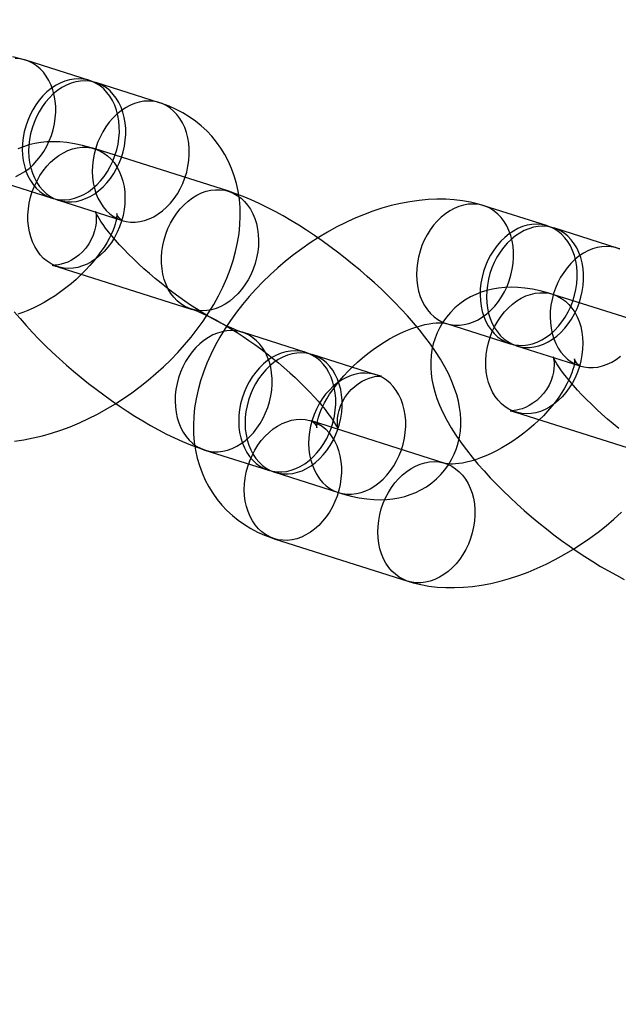
# Model space of a CAD drawing. Units: millimetres. Extents: x 679 to 30258, y 160 to 33010.
# Drawn here: x 14210 to 14239, y 11714 to 11762 of the extents above; entities that cross this region are included whole.
import ezdxf

# ---------------------------------------------------------------- set-up
doc = ezdxf.new("R2010")
doc.units = ezdxf.units.MM

msp = doc.modelspace()

# ---------------------------------------------------------------- linework, layer by layer
at = {"color": 7, "linetype": 'Continuous'}
for p, q in [((14213.358, 11758.754), (14210.268, 11759.735)), ((14216.757, 11757.676), (14213.667, 11758.656)), ((14220.119, 11753.373), (14213.631, 11755.432)), ((14208.453, 11754.016), (14211.543, 11753.035)), ((14211.852, 11752.937), (14214.941, 11751.957)), ((14235.603, 11751.694), (14232.513, 11752.675)), ((14239.002, 11750.616), (14235.912, 11751.596)), ((14211.816, 11749.713), (14218.304, 11747.654)), ((14242.364, 11746.313), (14235.876, 11748.372)), ((14230.698, 11746.956), (14233.788, 11745.975)), ((14223.873, 11745.548), (14220.783, 11746.528)), ((14234.097, 11745.877), (14237.186, 11744.897)), ((14227.271, 11744.469), (14224.182, 11745.45)), ((14234.061, 11742.653), (14240.549, 11740.594)), ((14230.634, 11740.166), (14224.146, 11742.226)), ((14218.968, 11740.81), (14222.058, 11739.829)), ((14222.367, 11739.731), (14225.456, 11738.75)), ((14222.331, 11736.507), (14228.819, 11734.448))]:
    msp.add_line(p, q, dxfattribs=at)
at = {"color": 7, "linetype": 'Continuous', "flags": 128}
for points in [[(14210.268, 11759.735), (14210.01, 11759.811), (14209.628, 11759.902)], [(14209.773, 11754.096), (14209.995, 11754.202), (14210.211, 11754.333), (14210.42, 11754.487), (14210.618, 11754.664), (14210.805, 11754.862), (14210.978, 11755.078), (14211.136, 11755.311), (14211.278, 11755.559), (14211.402, 11755.819), (14211.506, 11756.089), (14211.591, 11756.366), (14211.655, 11756.648), (14211.697, 11756.932), (14211.718, 11757.216), (14211.716, 11757.496), (14211.693, 11757.771), (14211.647, 11758.037), (14211.581, 11758.293), (14211.493, 11758.535), (14211.386, 11758.761), (14211.26, 11758.971), (14211.116, 11759.16), (14210.956, 11759.328), (14210.781, 11759.474), (14210.593, 11759.595), (14210.393, 11759.69), (14210.183, 11759.76), (14209.966, 11759.802), (14209.743, 11759.817)], [(14210.918, 11757.803), (14210.752, 11757.578), (14210.602, 11757.337), (14210.469, 11757.083), (14210.355, 11756.818), (14210.26, 11756.544), (14210.186, 11756.264), (14210.133, 11755.98), (14210.101, 11755.696), (14210.092, 11755.414), (14210.104, 11755.136), (14210.139, 11754.865), (14210.195, 11754.604), (14210.272, 11754.355), (14210.369, 11754.12), (14210.486, 11753.902), (14210.621, 11753.703), (14210.773, 11753.524), (14210.941, 11753.367), (14211.123, 11753.233), (14211.317, 11753.125), (14211.522, 11753.042), (14211.736, 11752.986), (14211.956, 11752.957), (14212.181, 11752.956), (14212.409, 11752.982), (14212.636, 11753.035), (14212.862, 11753.115), (14213.085, 11753.221), (14213.301, 11753.352), (14213.509, 11753.507), (14213.708, 11753.683), (14213.895, 11753.881), (14214.068, 11754.097), (14214.226, 11754.331), (14214.368, 11754.578), (14214.491, 11754.838), (14214.596, 11755.108), (14214.68, 11755.385), (14214.744, 11755.667), (14214.787, 11755.952), (14214.807, 11756.235), (14214.806, 11756.516), (14214.782, 11756.79), (14214.737, 11757.057), (14214.67, 11757.312), (14214.583, 11757.554), (14214.476, 11757.781), (14214.35, 11757.99), (14214.206, 11758.179), (14214.046, 11758.348), (14213.871, 11758.493), (14213.682, 11758.614), (14213.482, 11758.71), (14213.273, 11758.779), (14213.055, 11758.822), (14212.833, 11758.837), (14212.606, 11758.824), (14212.378, 11758.785), (14212.151, 11758.718), (14211.927, 11758.625), (14211.707, 11758.506), (14211.495, 11758.363), (14211.291, 11758.198), (14211.098, 11758.01), (14210.918, 11757.803)], [(14211.227, 11757.705), (14211.061, 11757.48), (14210.911, 11757.239), (14210.778, 11756.985), (14210.664, 11756.72), (14210.569, 11756.446), (14210.495, 11756.166), (14210.442, 11755.882), (14210.41, 11755.598), (14210.401, 11755.316), (14210.413, 11755.038), (14210.448, 11754.767), (14210.504, 11754.506), (14210.581, 11754.257), (14210.678, 11754.022), (14210.795, 11753.804), (14210.93, 11753.605), (14211.082, 11753.425), (14211.25, 11753.269), (14211.432, 11753.135), (14211.626, 11753.027), (14211.831, 11752.944), (14212.045, 11752.888), (14212.265, 11752.859), (14212.49, 11752.858), (14212.718, 11752.884), (14212.945, 11752.937), (14213.171, 11753.017), (14213.394, 11753.123), (14213.61, 11753.254), (14213.818, 11753.409), (14214.017, 11753.585), (14214.204, 11753.783), (14214.377, 11753.999), (14214.535, 11754.232), (14214.677, 11754.48), (14214.8, 11754.74), (14214.905, 11755.01), (14214.989, 11755.287), (14215.053, 11755.569), (14215.096, 11755.854), (14215.116, 11756.137), (14215.115, 11756.418), (14215.091, 11756.692), (14215.046, 11756.958), (14214.979, 11757.214), (14214.892, 11757.456), (14214.785, 11757.683), (14214.659, 11757.892), (14214.515, 11758.081), (14214.355, 11758.25), (14214.179, 11758.395), (14213.991, 11758.516), (14213.791, 11758.612), (14213.582, 11758.681), (14213.364, 11758.723), (14213.142, 11758.739), (14212.915, 11758.726), (14212.687, 11758.687), (14212.46, 11758.62), (14212.236, 11758.527), (14212.016, 11758.408), (14211.804, 11758.265), (14211.6, 11758.099), (14211.407, 11757.912), (14211.227, 11757.705)], [(14209.721, 11741.25), (14210.166, 11741.313), (14210.616, 11741.398), (14211.067, 11741.504), (14211.519, 11741.632), (14211.97, 11741.78), (14212.419, 11741.947), (14212.865, 11742.132), (14213.306, 11742.336), (14213.742, 11742.556), (14214.173, 11742.793), (14214.596, 11743.046), (14215.012, 11743.314), (14215.42, 11743.596), (14215.819, 11743.891), (14216.208, 11744.2), (14216.586, 11744.522), (14216.953, 11744.855), (14217.309, 11745.2), (14217.651, 11745.556), (14217.98, 11745.921), (14218.295, 11746.297), (14218.594, 11746.682), (14218.878, 11747.075), (14219.145, 11747.477), (14219.394, 11747.886), (14219.624, 11748.302), (14219.835, 11748.724), (14220.024, 11749.151), (14220.192, 11749.583), (14220.337, 11750.017), (14220.457, 11750.453), (14220.552, 11750.887), (14220.622, 11751.319), (14220.665, 11751.747), (14220.683, 11752.168), (14220.674, 11752.581), (14220.64, 11752.984), (14220.581, 11753.378), (14220.498, 11753.759), (14220.391, 11754.129), (14220.262, 11754.485), (14220.11, 11754.827), (14219.938, 11755.155), (14219.745, 11755.467), (14219.532, 11755.764), (14219.301, 11756.045), (14219.052, 11756.308), (14218.786, 11756.554), (14218.504, 11756.782), (14218.207, 11756.991), (14217.895, 11757.182), (14217.568, 11757.353), (14217.228, 11757.505), (14216.874, 11757.637), (14216.757, 11757.676)], [(14214.316, 11756.724), (14214.151, 11756.499), (14214, 11756.259), (14213.868, 11756.004), (14213.753, 11755.739), (14213.659, 11755.465), (14213.584, 11755.185), (14213.531, 11754.902), (14213.5, 11754.618), (14213.49, 11754.335), (14213.503, 11754.057), (14213.537, 11753.787), (14213.593, 11753.525), (14213.67, 11753.276), (14213.768, 11753.042), (14213.884, 11752.824), (14214.019, 11752.624), (14214.172, 11752.445), (14214.34, 11752.288), (14214.522, 11752.155), (14214.716, 11752.046), (14214.921, 11751.964), (14215.135, 11751.908), (14215.355, 11751.879), (14215.58, 11751.877), (14215.807, 11751.903), (14216.035, 11751.957), (14216.261, 11752.037), (14216.483, 11752.142), (14216.7, 11752.273), (14216.908, 11752.428), (14217.106, 11752.605), (14217.293, 11752.802), (14217.466, 11753.019), (14217.625, 11753.252), (14217.766, 11753.5), (14217.89, 11753.76), (14217.994, 11754.03), (14218.079, 11754.307), (14218.143, 11754.589), (14218.185, 11754.873), (14218.206, 11755.157), (14218.204, 11755.437), (14218.181, 11755.712), (14218.135, 11755.978), (14218.069, 11756.233), (14217.982, 11756.476), (14217.874, 11756.702), (14217.748, 11756.911), (14217.604, 11757.101), (14217.444, 11757.269), (14217.269, 11757.414), (14217.081, 11757.535), (14216.881, 11757.631), (14216.671, 11757.7), (14216.454, 11757.743), (14216.231, 11757.758), (14216.005, 11757.746), (14215.777, 11757.706), (14215.55, 11757.639), (14215.325, 11757.546), (14215.106, 11757.428), (14214.893, 11757.285), (14214.689, 11757.119), (14214.497, 11756.931), (14214.316, 11756.724)], [(14213.631, 11755.432), (14213.433, 11755.493), (14213.012, 11755.604), (14212.628, 11755.684), (14212.263, 11755.739), (14211.92, 11755.77), (14211.594, 11755.78), (14211.284, 11755.769), (14210.985, 11755.739), (14210.696, 11755.69), (14210.415, 11755.623), (14210.143, 11755.537), (14209.879, 11755.432)], [(14214.256, 11750.665), (14214.076, 11750.458), (14213.883, 11750.27), (14213.68, 11750.104), (14213.467, 11749.961), (14213.247, 11749.843), (14213.023, 11749.75), (14212.796, 11749.683), (14212.568, 11749.643), (14212.342, 11749.631), (14212.119, 11749.646), (14211.901, 11749.689), (14211.692, 11749.758), (14211.492, 11749.854), (14211.304, 11749.975), (14211.128, 11750.12), (14210.968, 11750.288), (14210.824, 11750.478), (14210.698, 11750.687), (14210.591, 11750.914), (14210.504, 11751.156), (14210.437, 11751.411), (14210.392, 11751.677), (14210.368, 11751.952), (14210.367, 11752.233), (14210.388, 11752.516), (14210.43, 11752.8), (14210.494, 11753.082), (14210.578, 11753.36), (14210.683, 11753.629), (14210.807, 11753.889), (14210.948, 11754.137), (14211.106, 11754.37), (14211.28, 11754.587), (14211.466, 11754.784), (14211.665, 11754.961), (14211.873, 11755.116), (14212.089, 11755.247), (14212.312, 11755.353), (14212.538, 11755.432), (14212.766, 11755.486), (14212.993, 11755.512), (14213.218, 11755.51), (14213.438, 11755.482), (14213.652, 11755.426), (14213.857, 11755.343), (14214.051, 11755.234), (14214.233, 11755.101), (14214.401, 11754.944), (14214.553, 11754.765), (14214.688, 11754.566), (14214.805, 11754.347), (14214.903, 11754.113), (14214.98, 11753.864), (14215.036, 11753.602), (14215.07, 11753.332), (14215.082, 11753.054), (14215.073, 11752.771), (14215.041, 11752.487), (14214.988, 11752.204), (14214.914, 11751.924), (14214.819, 11751.65), (14214.705, 11751.385), (14214.572, 11751.131), (14214.422, 11750.89), (14214.256, 11750.665)], [(14220.744, 11748.606), (14220.564, 11748.398), (14220.371, 11748.211), (14220.168, 11748.045), (14219.955, 11747.902), (14219.736, 11747.784), (14219.511, 11747.691), (14219.284, 11747.624), (14219.056, 11747.584), (14218.83, 11747.572), (14218.607, 11747.587), (14218.39, 11747.629), (14218.18, 11747.699), (14217.98, 11747.794), (14217.792, 11747.916), (14217.617, 11748.061), (14217.456, 11748.229), (14217.313, 11748.419), (14217.186, 11748.628), (14217.079, 11748.854), (14216.992, 11749.097), (14216.925, 11749.352), (14216.88, 11749.618), (14216.857, 11749.893), (14216.855, 11750.173), (14216.876, 11750.457), (14216.918, 11750.741), (14216.982, 11751.023), (14217.066, 11751.3), (14217.171, 11751.57), (14217.295, 11751.83), (14217.436, 11752.078), (14217.594, 11752.311), (14217.768, 11752.527), (14217.954, 11752.725), (14218.153, 11752.902), (14218.361, 11753.057), (14218.578, 11753.187), (14218.8, 11753.293), (14219.026, 11753.373), (14219.254, 11753.426), (14219.481, 11753.453), (14219.706, 11753.451), (14219.926, 11753.422), (14220.14, 11753.366), (14220.345, 11753.284), (14220.539, 11753.175), (14220.721, 11753.042), (14220.889, 11752.885), (14221.041, 11752.706), (14221.176, 11752.506), (14221.293, 11752.288), (14221.391, 11752.053), (14221.468, 11751.804), (14221.524, 11751.543), (14221.558, 11751.272), (14221.57, 11750.995), (14221.561, 11750.712), (14221.529, 11750.428), (14221.476, 11750.145), (14221.402, 11749.865), (14221.307, 11749.591), (14221.193, 11749.326), (14221.06, 11749.071), (14220.91, 11748.831), (14220.744, 11748.606)], [(14225.456, 11738.75), (14225.654, 11738.69), (14226.076, 11738.578), (14226.459, 11738.498), (14226.824, 11738.443), (14227.168, 11738.412), (14227.493, 11738.403), (14227.803, 11738.414), (14228.102, 11738.443), (14228.392, 11738.492), (14228.672, 11738.56), (14228.945, 11738.646), (14229.209, 11738.751), (14229.463, 11738.875), (14229.733, 11739.034), (14229.986, 11739.213), (14230.22, 11739.411), (14230.435, 11739.626), (14230.629, 11739.856), (14230.802, 11740.099), (14230.952, 11740.353), (14231.081, 11740.615), (14231.187, 11740.885), (14231.271, 11741.161), (14231.334, 11741.441), (14231.376, 11741.724), (14231.397, 11742.009), (14231.398, 11742.297), (14231.379, 11742.587), (14231.341, 11742.88), (14231.282, 11743.179), (14231.202, 11743.486), (14231.098, 11743.805), (14230.968, 11744.138), (14230.809, 11744.489), (14230.62, 11744.854), (14230.404, 11745.226), (14230.168, 11745.595), (14229.918, 11745.955), (14229.656, 11746.308), (14229.383, 11746.653), (14229.1, 11746.992), (14228.806, 11747.326), (14228.502, 11747.656), (14228.189, 11747.982), (14227.867, 11748.303), (14227.537, 11748.621), (14227.198, 11748.934), (14226.853, 11749.242), (14226.5, 11749.545), (14226.142, 11749.843), (14225.779, 11750.134), (14225.411, 11750.419), (14225.039, 11750.697), (14224.664, 11750.967), (14224.287, 11751.228), (14223.907, 11751.48), (14223.526, 11751.723), (14223.144, 11751.957), (14222.761, 11752.179), (14222.377, 11752.391), (14221.992, 11752.592), (14221.606, 11752.781), (14221.217, 11752.957), (14220.824, 11753.121), (14220.425, 11753.271), (14220.119, 11753.373)], [(14232.513, 11752.675), (14232.255, 11752.751), (14231.873, 11752.842), (14231.481, 11752.912), (14231.078, 11752.961), (14230.664, 11752.987), (14230.24, 11752.992), (14229.807, 11752.974), (14229.367, 11752.933), (14228.921, 11752.87), (14228.472, 11752.785), (14228.02, 11752.678), (14227.568, 11752.551), (14227.117, 11752.403), (14226.668, 11752.236), (14226.222, 11752.05), (14225.781, 11751.847), (14225.345, 11751.626), (14224.915, 11751.389), (14224.491, 11751.137), (14224.075, 11750.869), (14223.668, 11750.587), (14223.269, 11750.291), (14222.88, 11749.982), (14222.501, 11749.661), (14222.134, 11749.327), (14221.779, 11748.982), (14221.436, 11748.627), (14221.107, 11748.261), (14220.793, 11747.886), (14220.493, 11747.501), (14220.209, 11747.107), (14219.943, 11746.706), (14219.694, 11746.297), (14219.463, 11745.881), (14219.253, 11745.459), (14219.063, 11745.031), (14218.895, 11744.6), (14218.751, 11744.165), (14218.63, 11743.73), (14218.535, 11743.295), (14218.466, 11742.863), (14218.422, 11742.436), (14218.405, 11742.015), (14218.413, 11741.602), (14218.447, 11741.198), (14218.506, 11740.805), (14218.59, 11740.423), (14218.696, 11740.054), (14218.826, 11739.698), (14218.977, 11739.355), (14219.15, 11739.028), (14219.343, 11738.715), (14219.555, 11738.418), (14219.786, 11738.138), (14220.035, 11737.875), (14220.301, 11737.629), (14220.583, 11737.401), (14220.881, 11737.192), (14221.193, 11737.001), (14221.519, 11736.83), (14221.86, 11736.678), (14222.214, 11736.545), (14222.331, 11736.507)], [(14230.073, 11751.723), (14229.907, 11751.498), (14229.757, 11751.258), (14229.625, 11751.003), (14229.51, 11750.738), (14229.416, 11750.464), (14229.341, 11750.184), (14229.288, 11749.901), (14229.257, 11749.617), (14229.247, 11749.334), (14229.26, 11749.056), (14229.294, 11748.786), (14229.35, 11748.525), (14229.427, 11748.275), (14229.524, 11748.041), (14229.641, 11747.823), (14229.776, 11747.623), (14229.929, 11747.444), (14230.096, 11747.287), (14230.278, 11747.154), (14230.473, 11747.045), (14230.678, 11746.963), (14230.891, 11746.907), (14231.112, 11746.878), (14231.337, 11746.876), (14231.564, 11746.902), (14231.792, 11746.956), (14232.018, 11747.036), (14232.24, 11747.141), (14232.456, 11747.272), (14232.665, 11747.427), (14232.863, 11747.604), (14233.05, 11747.801), (14233.223, 11748.018), (14233.381, 11748.251), (14233.523, 11748.499), (14233.647, 11748.759), (14233.751, 11749.029), (14233.836, 11749.306), (14233.9, 11749.588), (14233.942, 11749.872), (14233.963, 11750.156), (14233.961, 11750.436), (14233.938, 11750.711), (14233.892, 11750.977), (14233.826, 11751.232), (14233.738, 11751.475), (14233.631, 11751.701), (14233.505, 11751.91), (14233.361, 11752.1), (14233.201, 11752.268), (14233.026, 11752.413), (14232.838, 11752.534), (14232.638, 11752.63), (14232.428, 11752.699), (14232.211, 11752.742), (14231.988, 11752.757), (14231.762, 11752.745), (14231.534, 11752.705), (14231.306, 11752.638), (14231.082, 11752.545), (14230.863, 11752.427), (14230.65, 11752.284), (14230.446, 11752.118), (14230.253, 11751.93), (14230.073, 11751.723)], [(14214.941, 11751.957), (14214.95, 11751.954), (14214.951, 11751.954), (14214.931, 11751.964), (14214.894, 11751.989), (14214.842, 11752.033), (14214.78, 11752.102), (14214.725, 11752.184), (14214.697, 11752.242), (14214.684, 11752.278), (14214.68, 11752.293), (14214.681, 11752.286), (14214.683, 11752.256), (14214.682, 11752.201), (14214.676, 11752.125), (14214.662, 11752.028), (14214.637, 11751.912), (14214.6, 11751.777), (14214.55, 11751.625), (14214.485, 11751.457), (14214.404, 11751.275), (14214.307, 11751.082), (14214.193, 11750.877), (14214.062, 11750.665), (14213.913, 11750.445), (14213.749, 11750.222), (14213.568, 11749.995), (14213.372, 11749.768), (14213.163, 11749.541), (14212.94, 11749.318), (14212.706, 11749.1), (14212.461, 11748.888), (14212.208, 11748.684), (14211.949, 11748.49), (14211.685, 11748.306), (14211.418, 11748.135), (14211.15, 11747.976), (14210.883, 11747.832), (14210.62, 11747.702), (14210.363, 11747.587), (14210.113, 11747.488), (14209.874, 11747.404)], [(14220.783, 11746.528), (14220.706, 11746.554), (14220.569, 11746.603), (14220.411, 11746.665), (14220.233, 11746.741), (14220.037, 11746.831), (14219.823, 11746.935), (14219.593, 11747.054), (14219.349, 11747.187), (14219.093, 11747.334), (14218.827, 11747.494), (14218.553, 11747.667), (14218.272, 11747.851), (14217.986, 11748.046), (14217.697, 11748.251), (14217.408, 11748.464), (14217.119, 11748.685), (14216.833, 11748.912), (14216.551, 11749.144), (14216.274, 11749.379), (14216.005, 11749.617), (14215.745, 11749.855), (14215.495, 11750.092), (14215.256, 11750.327), (14215.031, 11750.558), (14214.821, 11750.783), (14214.625, 11751.001), (14214.447, 11751.21), (14214.285, 11751.407), (14214.142, 11751.592), (14214.017, 11751.762), (14213.912, 11751.915), (14213.825, 11752.05), (14213.756, 11752.165), (14213.705, 11752.258), (14213.669, 11752.327), (14213.649, 11752.373), (14213.64, 11752.395), (14213.641, 11752.391), (14213.649, 11752.362), (14213.662, 11752.307), (14213.675, 11752.225), (14213.684, 11752.119), (14213.687, 11751.987), (14213.678, 11751.83), (14213.653, 11751.651), (14213.607, 11751.454), (14213.537, 11751.244), (14213.441, 11751.029), (14213.32, 11750.819), (14213.177, 11750.62), (14213.015, 11750.438), (14212.841, 11750.278), (14212.66, 11750.141), (14212.478, 11750.03), (14212.301, 11749.942), (14212.136, 11749.878), (14211.988, 11749.833), (14211.859, 11749.805), (14211.752, 11749.788), (14211.667, 11749.781), (14211.605, 11749.78), (14211.564, 11749.781), (14211.547, 11749.782), (14211.552, 11749.781), (14211.58, 11749.776), (14211.63, 11749.766), (14211.704, 11749.747), (14211.798, 11749.719), (14211.816, 11749.713)], [(14233.163, 11750.743), (14232.997, 11750.518), (14232.847, 11750.277), (14232.714, 11750.023), (14232.6, 11749.758), (14232.505, 11749.484), (14232.431, 11749.204), (14232.378, 11748.92), (14232.346, 11748.636), (14232.337, 11748.354), (14232.349, 11748.076), (14232.384, 11747.805), (14232.44, 11747.544), (14232.517, 11747.295), (14232.614, 11747.06), (14232.731, 11746.842), (14232.866, 11746.642), (14233.018, 11746.463), (14233.186, 11746.306), (14233.368, 11746.173), (14233.562, 11746.065), (14233.767, 11745.982), (14233.981, 11745.926), (14234.201, 11745.897), (14234.426, 11745.896), (14234.654, 11745.922), (14234.881, 11745.975), (14235.107, 11746.055), (14235.33, 11746.161), (14235.546, 11746.292), (14235.754, 11746.446), (14235.953, 11746.623), (14236.14, 11746.821), (14236.313, 11747.037), (14236.471, 11747.27), (14236.613, 11747.518), (14236.736, 11747.778), (14236.841, 11748.048), (14236.925, 11748.325), (14236.989, 11748.607), (14237.032, 11748.891), (14237.052, 11749.175), (14237.051, 11749.455), (14237.027, 11749.73), (14236.982, 11749.996), (14236.915, 11750.252), (14236.828, 11750.494), (14236.721, 11750.721), (14236.595, 11750.93), (14236.451, 11751.119), (14236.291, 11751.288), (14236.115, 11751.433), (14235.927, 11751.554), (14235.727, 11751.65), (14235.518, 11751.719), (14235.3, 11751.761), (14235.078, 11751.776), (14234.851, 11751.764), (14234.623, 11751.724), (14234.396, 11751.658), (14234.172, 11751.565), (14233.952, 11751.446), (14233.74, 11751.303), (14233.536, 11751.137), (14233.343, 11750.95), (14233.163, 11750.743)], [(14233.472, 11750.645), (14233.306, 11750.42), (14233.156, 11750.179), (14233.023, 11749.925), (14232.909, 11749.659), (14232.814, 11749.386), (14232.74, 11749.106), (14232.687, 11748.822), (14232.655, 11748.538), (14232.646, 11748.256), (14232.658, 11747.978), (14232.693, 11747.707), (14232.749, 11747.446), (14232.826, 11747.197), (14232.923, 11746.962), (14233.04, 11746.744), (14233.175, 11746.544), (14233.327, 11746.365), (14233.495, 11746.208), (14233.677, 11746.075), (14233.871, 11745.967), (14234.076, 11745.884), (14234.29, 11745.828), (14234.51, 11745.799), (14234.735, 11745.798), (14234.963, 11745.824), (14235.19, 11745.877), (14235.416, 11745.957), (14235.639, 11746.063), (14235.855, 11746.194), (14236.063, 11746.348), (14236.262, 11746.525), (14236.449, 11746.723), (14236.622, 11746.939), (14236.78, 11747.172), (14236.922, 11747.42), (14237.045, 11747.68), (14237.15, 11747.95), (14237.234, 11748.227), (14237.298, 11748.509), (14237.341, 11748.793), (14237.361, 11749.077), (14237.36, 11749.357), (14237.336, 11749.632), (14237.291, 11749.898), (14237.224, 11750.154), (14237.137, 11750.396), (14237.03, 11750.623), (14236.904, 11750.832), (14236.76, 11751.021), (14236.6, 11751.189), (14236.424, 11751.335), (14236.236, 11751.456), (14236.036, 11751.551), (14235.827, 11751.621), (14235.609, 11751.663), (14235.387, 11751.678), (14235.16, 11751.666), (14234.932, 11751.626), (14234.705, 11751.56), (14234.481, 11751.467), (14234.261, 11751.348), (14234.049, 11751.205), (14233.845, 11751.039), (14233.652, 11750.852), (14233.472, 11750.645)], [(14239.126, 11750.571), (14238.916, 11750.64), (14238.699, 11750.683), (14238.476, 11750.698), (14238.25, 11750.685), (14238.022, 11750.646), (14237.795, 11750.579), (14237.57, 11750.486), (14237.351, 11750.368), (14237.138, 11750.225), (14236.934, 11750.059), (14236.742, 11749.871), (14236.561, 11749.664)], [(14239.119, 11750.577), (14239.002, 11750.616)], [(14236.561, 11749.664), (14236.396, 11749.439), (14236.245, 11749.198), (14236.113, 11748.944), (14235.998, 11748.679), (14235.904, 11748.405), (14235.829, 11748.125), (14235.776, 11747.842), (14235.745, 11747.557), (14235.735, 11747.275), (14235.748, 11746.997), (14235.782, 11746.726), (14235.838, 11746.465), (14235.915, 11746.216), (14236.012, 11745.981), (14236.129, 11745.763), (14236.264, 11745.564), (14236.417, 11745.385), (14236.585, 11745.228), (14236.767, 11745.094), (14236.961, 11744.986), (14237.166, 11744.903), (14237.38, 11744.847), (14237.6, 11744.819), (14237.825, 11744.817), (14238.052, 11744.843), (14238.28, 11744.896), (14238.506, 11744.976), (14238.728, 11745.082), (14238.945, 11745.213), (14239.153, 11745.368)], [(14235.876, 11748.372), (14235.678, 11748.433), (14235.257, 11748.544), (14234.873, 11748.624), (14234.508, 11748.679), (14234.165, 11748.71), (14233.839, 11748.719), (14233.529, 11748.709), (14233.23, 11748.679), (14232.941, 11748.63), (14232.66, 11748.563), (14232.388, 11748.477), (14232.124, 11748.371), (14231.869, 11748.247), (14231.6, 11748.089), (14231.347, 11747.909), (14231.112, 11747.711), (14230.898, 11747.496), (14230.704, 11747.266), (14230.531, 11747.024), (14230.38, 11746.77), (14230.252, 11746.507), (14230.145, 11746.237), (14230.061, 11745.961), (14229.998, 11745.681), (14229.957, 11745.398), (14229.935, 11745.113), (14229.934, 11744.826), (14229.953, 11744.536), (14229.992, 11744.242), (14230.05, 11743.943), (14230.131, 11743.636), (14230.234, 11743.317), (14230.364, 11742.984), (14230.523, 11742.633), (14230.712, 11742.268), (14230.929, 11741.896), (14231.164, 11741.527), (14231.414, 11741.167), (14231.676, 11740.815), (14231.949, 11740.47), (14232.233, 11740.13), (14232.527, 11739.796), (14232.83, 11739.467), (14233.143, 11739.141), (14233.465, 11738.819), (14233.796, 11738.502), (14234.134, 11738.189), (14234.48, 11737.88), (14234.832, 11737.577), (14235.19, 11737.279), (14235.554, 11736.988), (14235.922, 11736.703), (14236.293, 11736.425), (14236.668, 11736.156), (14237.046, 11735.894), (14237.425, 11735.642), (14237.806, 11735.399), (14238.188, 11735.166), (14238.571, 11734.943), (14238.955, 11734.731), (14239.34, 11734.53)], [(14236.501, 11743.605), (14236.321, 11743.397), (14236.128, 11743.21), (14235.925, 11743.044), (14235.712, 11742.901), (14235.492, 11742.783), (14235.268, 11742.69), (14235.041, 11742.623), (14234.813, 11742.583), (14234.587, 11742.571), (14234.364, 11742.586), (14234.146, 11742.628), (14233.937, 11742.698), (14233.737, 11742.794), (14233.549, 11742.915), (14233.373, 11743.06), (14233.213, 11743.228), (14233.069, 11743.418), (14232.943, 11743.627), (14232.836, 11743.853), (14232.749, 11744.096), (14232.682, 11744.351), (14232.637, 11744.617), (14232.613, 11744.892), (14232.612, 11745.172), (14232.633, 11745.456), (14232.675, 11745.74), (14232.739, 11746.022), (14232.823, 11746.299), (14232.928, 11746.569), (14233.052, 11746.829), (14233.193, 11747.077), (14233.351, 11747.31), (14233.525, 11747.527), (14233.711, 11747.724), (14233.91, 11747.901), (14234.118, 11748.056), (14234.334, 11748.186), (14234.557, 11748.292), (14234.783, 11748.372), (14235.011, 11748.426), (14235.238, 11748.452), (14235.463, 11748.45), (14235.683, 11748.421), (14235.897, 11748.365), (14236.102, 11748.283), (14236.296, 11748.174), (14236.478, 11748.041), (14236.646, 11747.884), (14236.798, 11747.705), (14236.933, 11747.505), (14237.05, 11747.287), (14237.148, 11747.053), (14237.225, 11746.803), (14237.281, 11746.542), (14237.315, 11746.271), (14237.327, 11745.994), (14237.318, 11745.711), (14237.286, 11745.427), (14237.233, 11745.144), (14237.159, 11744.864), (14237.064, 11744.59), (14236.95, 11744.325), (14236.817, 11744.07), (14236.667, 11743.83), (14236.501, 11743.605)], [(14209.704, 11747.53), (14209.988, 11747.191), (14210.282, 11746.856), (14210.585, 11746.527), (14210.898, 11746.201), (14211.22, 11745.879), (14211.551, 11745.562), (14211.889, 11745.249), (14212.235, 11744.94), (14212.587, 11744.637), (14212.945, 11744.34), (14213.309, 11744.048), (14213.677, 11743.763), (14214.048, 11743.486), (14214.423, 11743.216), (14214.801, 11742.955), (14215.18, 11742.702), (14215.561, 11742.459), (14215.943, 11742.226), (14216.326, 11742.003), (14216.71, 11741.791), (14217.095, 11741.591), (14217.482, 11741.402), (14217.871, 11741.225), (14218.264, 11741.062), (14218.663, 11740.912), (14218.968, 11740.81)], [(14218.304, 11747.654), (14218.381, 11747.629), (14218.518, 11747.58), (14218.676, 11747.518), (14218.854, 11747.442), (14219.051, 11747.352), (14219.265, 11747.248), (14219.495, 11747.129), (14219.738, 11746.996), (14219.994, 11746.849), (14220.26, 11746.689), (14220.535, 11746.516), (14220.816, 11746.332), (14221.102, 11746.137), (14221.39, 11745.932), (14221.679, 11745.719), (14221.968, 11745.498), (14222.255, 11745.271), (14222.537, 11745.039), (14222.813, 11744.804), (14223.083, 11744.566), (14223.343, 11744.328), (14223.593, 11744.09), (14223.831, 11743.856), (14224.056, 11743.625), (14224.267, 11743.399), (14224.462, 11743.182), (14224.641, 11742.973), (14224.802, 11742.775), (14224.945, 11742.591), (14225.07, 11742.421), (14225.176, 11742.267), (14225.263, 11742.133), (14225.331, 11742.018), (14225.383, 11741.925), (14225.418, 11741.855), (14225.439, 11741.809), (14225.447, 11741.788), (14225.446, 11741.792), (14225.438, 11741.821), (14225.426, 11741.876), (14225.413, 11741.957), (14225.403, 11742.064), (14225.4, 11742.196), (14225.409, 11742.352), (14225.434, 11742.531), (14225.48, 11742.729), (14225.55, 11742.939), (14225.646, 11743.153), (14225.767, 11743.363), (14225.911, 11743.562), (14226.072, 11743.744), (14226.247, 11743.904), (14226.428, 11744.041), (14226.61, 11744.153), (14226.786, 11744.24), (14226.951, 11744.305), (14227.1, 11744.35), (14227.228, 11744.378), (14227.335, 11744.394), (14227.42, 11744.401), (14227.483, 11744.403), (14227.523, 11744.402), (14227.54, 11744.4), (14227.535, 11744.401), (14227.508, 11744.406), (14227.457, 11744.417), (14227.384, 11744.436), (14227.289, 11744.464), (14227.271, 11744.469)], [(14224.146, 11742.226), (14224.137, 11742.229), (14224.137, 11742.229), (14224.156, 11742.218), (14224.193, 11742.193), (14224.245, 11742.149), (14224.307, 11742.081), (14224.363, 11741.998), (14224.391, 11741.941), (14224.404, 11741.904), (14224.408, 11741.89), (14224.407, 11741.896), (14224.405, 11741.927), (14224.405, 11741.981), (14224.412, 11742.057), (14224.426, 11742.154), (14224.45, 11742.271), (14224.487, 11742.406), (14224.537, 11742.558), (14224.602, 11742.726), (14224.683, 11742.907), (14224.781, 11743.101), (14224.895, 11743.305), (14225.026, 11743.518), (14225.174, 11743.737), (14225.339, 11743.961), (14225.519, 11744.188), (14225.715, 11744.415), (14225.925, 11744.641), (14226.148, 11744.864), (14226.382, 11745.083), (14226.626, 11745.294), (14226.879, 11745.498), (14227.139, 11745.693), (14227.403, 11745.876), (14227.67, 11746.048), (14227.938, 11746.206), (14228.204, 11746.351), (14228.467, 11746.48), (14228.724, 11746.595), (14228.974, 11746.695), (14229.214, 11746.779), (14229.441, 11746.848), (14229.655, 11746.902), (14229.853, 11746.942), (14230.033, 11746.97), (14230.194, 11746.986), (14230.334, 11746.992), (14230.453, 11746.991), (14230.55, 11746.984), (14230.623, 11746.973), (14230.674, 11746.963), (14230.698, 11746.956)], [(14218.343, 11745.577), (14218.177, 11745.352), (14218.027, 11745.111), (14217.894, 11744.857), (14217.78, 11744.592), (14217.685, 11744.318), (14217.611, 11744.038), (14217.558, 11743.754), (14217.526, 11743.47), (14217.517, 11743.188), (14217.529, 11742.91), (14217.564, 11742.639), (14217.62, 11742.378), (14217.697, 11742.129), (14217.794, 11741.894), (14217.911, 11741.676), (14218.046, 11741.477), (14218.198, 11741.298), (14218.366, 11741.141), (14218.548, 11741.007), (14218.743, 11740.899), (14218.948, 11740.816), (14219.161, 11740.76), (14219.381, 11740.731), (14219.606, 11740.73), (14219.834, 11740.756), (14220.062, 11740.809), (14220.288, 11740.889), (14220.51, 11740.995), (14220.726, 11741.126), (14220.935, 11741.281), (14221.133, 11741.458), (14221.32, 11741.655), (14221.493, 11741.871), (14221.651, 11742.105), (14221.793, 11742.352), (14221.916, 11742.612), (14222.021, 11742.882), (14222.106, 11743.159), (14222.169, 11743.442), (14222.212, 11743.726), (14222.232, 11744.009), (14222.231, 11744.29), (14222.207, 11744.564), (14222.162, 11744.831), (14222.096, 11745.086), (14222.008, 11745.328), (14221.901, 11745.555), (14221.775, 11745.764), (14221.631, 11745.954), (14221.471, 11746.122), (14221.296, 11746.267), (14221.107, 11746.388), (14220.907, 11746.484), (14220.698, 11746.553), (14220.481, 11746.596), (14220.258, 11746.611), (14220.031, 11746.598), (14219.803, 11746.559), (14219.576, 11746.492), (14219.352, 11746.399), (14219.132, 11746.28), (14218.92, 11746.138), (14218.716, 11745.972), (14218.523, 11745.784), (14218.343, 11745.577)], [(14221.433, 11744.596), (14221.267, 11744.371), (14221.117, 11744.131), (14220.984, 11743.876), (14220.87, 11743.611), (14220.775, 11743.337), (14220.701, 11743.057), (14220.648, 11742.774), (14220.616, 11742.49), (14220.607, 11742.207), (14220.619, 11741.929), (14220.653, 11741.659), (14220.709, 11741.398), (14220.786, 11741.148), (14220.884, 11740.914), (14221.001, 11740.696), (14221.136, 11740.496), (14221.288, 11740.317), (14221.456, 11740.16), (14221.638, 11740.027), (14221.832, 11739.918), (14222.037, 11739.836), (14222.251, 11739.78), (14222.471, 11739.751), (14222.696, 11739.749), (14222.923, 11739.775), (14223.151, 11739.829), (14223.377, 11739.909), (14223.599, 11740.015), (14223.816, 11740.145), (14224.024, 11740.3), (14224.223, 11740.477), (14224.409, 11740.674), (14224.583, 11740.891), (14224.741, 11741.124), (14224.882, 11741.372), (14225.006, 11741.632), (14225.111, 11741.902), (14225.195, 11742.179), (14225.259, 11742.461), (14225.301, 11742.745), (14225.322, 11743.029), (14225.32, 11743.309), (14225.297, 11743.584), (14225.252, 11743.85), (14225.185, 11744.105), (14225.098, 11744.348), (14224.991, 11744.574), (14224.865, 11744.783), (14224.721, 11744.973), (14224.56, 11745.141), (14224.385, 11745.286), (14224.197, 11745.407), (14223.997, 11745.503), (14223.787, 11745.573), (14223.57, 11745.615), (14223.347, 11745.63), (14223.121, 11745.618), (14222.893, 11745.578), (14222.666, 11745.511), (14222.441, 11745.418), (14222.222, 11745.3), (14222.009, 11745.157), (14221.806, 11744.991), (14221.613, 11744.804), (14221.433, 11744.596)], [(14221.742, 11744.498), (14221.576, 11744.273), (14221.426, 11744.033), (14221.293, 11743.778), (14221.179, 11743.513), (14221.084, 11743.239), (14221.01, 11742.959), (14220.957, 11742.676), (14220.925, 11742.392), (14220.915, 11742.109), (14220.928, 11741.831), (14220.962, 11741.561), (14221.018, 11741.3), (14221.095, 11741.05), (14221.193, 11740.816), (14221.31, 11740.598), (14221.445, 11740.398), (14221.597, 11740.219), (14221.765, 11740.062), (14221.947, 11739.929), (14222.141, 11739.82), (14222.346, 11739.738), (14222.56, 11739.682), (14222.78, 11739.653), (14223.005, 11739.651), (14223.232, 11739.677), (14223.46, 11739.731), (14223.686, 11739.811), (14223.908, 11739.916), (14224.125, 11740.047), (14224.333, 11740.202), (14224.532, 11740.379), (14224.718, 11740.576), (14224.892, 11740.793), (14225.05, 11741.026), (14225.191, 11741.274), (14225.315, 11741.534), (14225.42, 11741.804), (14225.504, 11742.081), (14225.568, 11742.363), (14225.61, 11742.647), (14225.631, 11742.931), (14225.629, 11743.211), (14225.606, 11743.486), (14225.561, 11743.752), (14225.494, 11744.007), (14225.407, 11744.25), (14225.3, 11744.476), (14225.173, 11744.685), (14225.03, 11744.875), (14224.869, 11745.043), (14224.694, 11745.188), (14224.506, 11745.309), (14224.306, 11745.405), (14224.096, 11745.474), (14223.879, 11745.517), (14223.656, 11745.532), (14223.43, 11745.52), (14223.202, 11745.48), (14222.975, 11745.413), (14222.75, 11745.32), (14222.531, 11745.202), (14222.318, 11745.059), (14222.115, 11744.893), (14221.922, 11744.705), (14221.742, 11744.498)], [(14237.186, 11744.897), (14237.195, 11744.894), (14237.196, 11744.894), (14237.176, 11744.904), (14237.139, 11744.929), (14237.087, 11744.973), (14237.025, 11745.041), (14236.97, 11745.124), (14236.942, 11745.182), (14236.929, 11745.218), (14236.925, 11745.233), (14236.926, 11745.226), (14236.928, 11745.195), (14236.927, 11745.141), (14236.921, 11745.065), (14236.907, 11744.968), (14236.882, 11744.852), (14236.845, 11744.716), (14236.795, 11744.564), (14236.73, 11744.397), (14236.649, 11744.215), (14236.552, 11744.021), (14236.438, 11743.817), (14236.307, 11743.605), (14236.158, 11743.385), (14235.994, 11743.161), (14235.813, 11742.935), (14235.617, 11742.707), (14235.408, 11742.481), (14235.185, 11742.258), (14234.951, 11742.04), (14234.706, 11741.828), (14234.453, 11741.624), (14234.194, 11741.43), (14233.93, 11741.246), (14233.663, 11741.075), (14233.395, 11740.916), (14233.128, 11740.772), (14232.865, 11740.642), (14232.608, 11740.527), (14232.358, 11740.428), (14232.119, 11740.344), (14231.891, 11740.275), (14231.677, 11740.221), (14231.48, 11740.18), (14231.299, 11740.153), (14231.139, 11740.136), (14230.998, 11740.13), (14230.879, 11740.131), (14230.783, 11740.139), (14230.709, 11740.149), (14230.658, 11740.16), (14230.634, 11740.166)], [(14239.078, 11741.851), (14238.796, 11742.083), (14238.519, 11742.319), (14238.25, 11742.556), (14237.99, 11742.795), (14237.74, 11743.032), (14237.501, 11743.267), (14237.276, 11743.498), (14237.066, 11743.723), (14236.87, 11743.941), (14236.692, 11744.149), (14236.53, 11744.347), (14236.387, 11744.532), (14236.262, 11744.702), (14236.157, 11744.855), (14236.07, 11744.99), (14236.001, 11745.104), (14235.95, 11745.197), (14235.914, 11745.267), (14235.894, 11745.313), (14235.885, 11745.335), (14235.886, 11745.331), (14235.894, 11745.301), (14235.907, 11745.246), (14235.92, 11745.165), (14235.929, 11745.059), (14235.932, 11744.926), (14235.923, 11744.77), (14235.898, 11744.591), (14235.852, 11744.394), (14235.782, 11744.184), (14235.686, 11743.969), (14235.565, 11743.759), (14235.422, 11743.56), (14235.26, 11743.378), (14235.086, 11743.218), (14234.905, 11743.081), (14234.723, 11742.969), (14234.546, 11742.882), (14234.381, 11742.818), (14234.233, 11742.773), (14234.104, 11742.744), (14233.997, 11742.728), (14233.912, 11742.721), (14233.85, 11742.719), (14233.809, 11742.721), (14233.792, 11742.722), (14233.797, 11742.721), (14233.825, 11742.716), (14233.875, 11742.705), (14233.949, 11742.687), (14234.043, 11742.659), (14234.061, 11742.653)], [(14224.831, 11743.518), (14224.665, 11743.293), (14224.515, 11743.052), (14224.382, 11742.798), (14224.268, 11742.533), (14224.173, 11742.259), (14224.099, 11741.979), (14224.046, 11741.695), (14224.015, 11741.411), (14224.005, 11741.129), (14224.018, 11740.851), (14224.052, 11740.58), (14224.108, 11740.319), (14224.185, 11740.07), (14224.282, 11739.835), (14224.399, 11739.617), (14224.534, 11739.417), (14224.686, 11739.238), (14224.854, 11739.081), (14225.036, 11738.948), (14225.231, 11738.84), (14225.436, 11738.757), (14225.649, 11738.701), (14225.87, 11738.672), (14226.094, 11738.671), (14226.322, 11738.697), (14226.55, 11738.75), (14226.776, 11738.83), (14226.998, 11738.936), (14227.214, 11739.067), (14227.423, 11739.221), (14227.621, 11739.398), (14227.808, 11739.596), (14227.981, 11739.812), (14228.139, 11740.045), (14228.281, 11740.293), (14228.405, 11740.553), (14228.509, 11740.823), (14228.594, 11741.1), (14228.658, 11741.382), (14228.7, 11741.666), (14228.72, 11741.95), (14228.719, 11742.23), (14228.695, 11742.505), (14228.65, 11742.771), (14228.584, 11743.027), (14228.496, 11743.269), (14228.389, 11743.496), (14228.263, 11743.705), (14228.119, 11743.894), (14227.959, 11744.062), (14227.784, 11744.208), (14227.595, 11744.329), (14227.396, 11744.425), (14227.186, 11744.494), (14226.969, 11744.536), (14226.746, 11744.551), (14226.519, 11744.539), (14226.292, 11744.499), (14226.064, 11744.433), (14225.84, 11744.34), (14225.62, 11744.221), (14225.408, 11744.078), (14225.204, 11743.912), (14225.011, 11743.725), (14224.831, 11743.518)], [(14221.706, 11741.274), (14221.886, 11741.481), (14222.079, 11741.669), (14222.283, 11741.835), (14222.495, 11741.978), (14222.715, 11742.096), (14222.939, 11742.189), (14223.166, 11742.256), (14223.394, 11742.296), (14223.621, 11742.308), (14223.843, 11742.293), (14224.061, 11742.25), (14224.27, 11742.181), (14224.47, 11742.085), (14224.659, 11741.964), (14224.834, 11741.819), (14224.994, 11741.651), (14225.138, 11741.461), (14225.264, 11741.252), (14225.371, 11741.025), (14225.458, 11740.783), (14225.525, 11740.528), (14225.57, 11740.262), (14225.594, 11739.987), (14225.595, 11739.707), (14225.575, 11739.423), (14225.532, 11739.139), (14225.468, 11738.857), (14225.384, 11738.58), (14225.279, 11738.31), (14225.156, 11738.05), (14225.014, 11737.802), (14224.856, 11737.569), (14224.683, 11737.352), (14224.496, 11737.155), (14224.297, 11736.978), (14224.089, 11736.823), (14223.873, 11736.692), (14223.651, 11736.587), (14223.424, 11736.507), (14223.197, 11736.453), (14222.969, 11736.427), (14222.744, 11736.429), (14222.524, 11736.457), (14222.31, 11736.513), (14222.105, 11736.596), (14221.911, 11736.705), (14221.729, 11736.838), (14221.561, 11736.995), (14221.409, 11737.174), (14221.274, 11737.373), (14221.157, 11737.592), (14221.06, 11737.826), (14220.983, 11738.075), (14220.927, 11738.337), (14220.892, 11738.607), (14220.88, 11738.885), (14220.889, 11739.168), (14220.921, 11739.452), (14220.974, 11739.735), (14221.048, 11740.015), (14221.143, 11740.289), (14221.257, 11740.554), (14221.39, 11740.808), (14221.54, 11741.049), (14221.706, 11741.274)], [(14228.194, 11739.215), (14228.374, 11739.422), (14228.567, 11739.61), (14228.771, 11739.776), (14228.983, 11739.918), (14229.203, 11740.037), (14229.427, 11740.13), (14229.654, 11740.197), (14229.882, 11740.236), (14230.109, 11740.249), (14230.332, 11740.234), (14230.549, 11740.191), (14230.758, 11740.122), (14230.958, 11740.026), (14231.147, 11739.905), (14231.322, 11739.76), (14231.482, 11739.592), (14231.626, 11739.402), (14231.752, 11739.193), (14231.859, 11738.966), (14231.947, 11738.724), (14232.013, 11738.469), (14232.058, 11738.202), (14232.082, 11737.928), (14232.083, 11737.647), (14232.063, 11737.364), (14232.02, 11737.08), (14231.957, 11736.798), (14231.872, 11736.52), (14231.767, 11736.25), (14231.644, 11735.99), (14231.502, 11735.743), (14231.344, 11735.509), (14231.171, 11735.293), (14230.984, 11735.096), (14230.786, 11734.919), (14230.577, 11734.764), (14230.361, 11734.633), (14230.139, 11734.527), (14229.913, 11734.447), (14229.685, 11734.394), (14229.457, 11734.368), (14229.232, 11734.369), (14229.012, 11734.398), (14228.799, 11734.454), (14228.594, 11734.537), (14228.399, 11734.645), (14228.217, 11734.779), (14228.049, 11734.936), (14227.897, 11735.115), (14227.762, 11735.314), (14227.645, 11735.532), (14227.548, 11735.767), (14227.471, 11736.016), (14227.415, 11736.277), (14227.38, 11736.548), (14227.368, 11736.826), (14227.377, 11737.108), (14227.409, 11737.393), (14227.462, 11737.676), (14227.536, 11737.956), (14227.631, 11738.23), (14227.745, 11738.495), (14227.878, 11738.749), (14228.028, 11738.99), (14228.194, 11739.215)], [(14228.819, 11734.448), (14229.078, 11734.371), (14229.459, 11734.28), (14229.851, 11734.21), (14230.254, 11734.162), (14230.669, 11734.135), (14231.093, 11734.131), (14231.526, 11734.149), (14231.966, 11734.189), (14232.411, 11734.252), (14232.861, 11734.337), (14233.312, 11734.444), (14233.764, 11734.572), (14234.215, 11734.719), (14234.664, 11734.886), (14235.11, 11735.072), (14235.551, 11735.276), (14235.987, 11735.496), (14236.418, 11735.733), (14236.841, 11735.986), (14237.257, 11736.253), (14237.665, 11736.535), (14238.064, 11736.831), (14238.453, 11737.14), (14238.831, 11737.462), (14239.198, 11737.795)]]:
    msp.add_lwpolyline(points, dxfattribs=at)
at = {"color": 7, "linetype": 'Continuous'}
msp.add_circle((14292.898, 11717.947), 200, dxfattribs=at)
msp.add_circle((14292.898, 11717.947), 200, dxfattribs=at)

doc.saveas('drawing.dxf')
